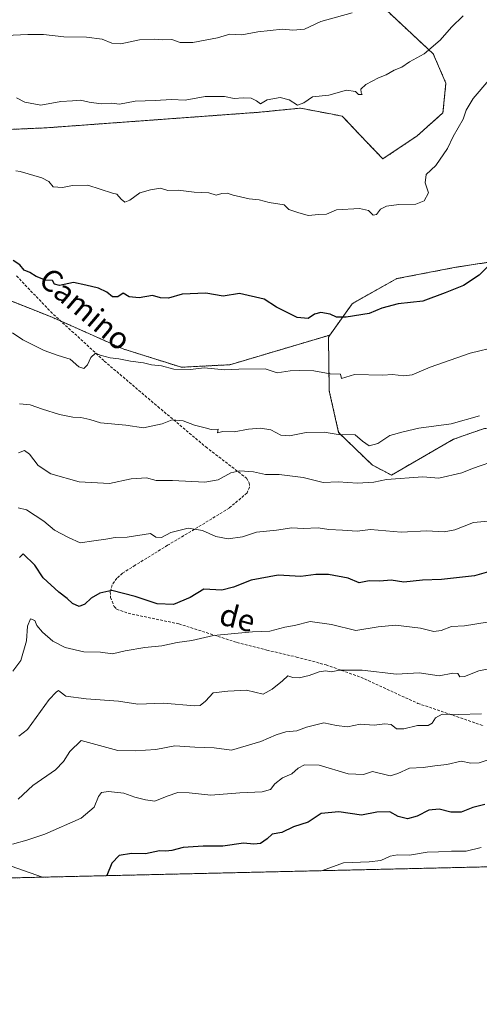
# Model space of a CAD drawing. Units: metres. Extents: x 658617 to 662082, y 4730253 to 4732646.
# Drawn here: x 660665 to 660833, y 4730253 to 4730613 of the extents above; entities that cross this region are included whole.
import ezdxf
from ezdxf.enums import TextEntityAlignment as Align

# ---------------------------------------------------------------- set-up
doc = ezdxf.new("R2010")
doc.units = ezdxf.units.M
doc.header["$MEASUREMENT"] = 0
doc.linetypes.add('TRAZOS', pattern=[0.75, 0.5, -0.25])
doc.linetypes.add('TRAZOSX2', pattern=[1.5, 1, -0.5])
for name, color, linetype, lineweight in [('Arbolado forestal', 92, 'TRAZOS', 0), ('Arbolado forestal CxS', 92, 'Continuous', 0), ('Comarca CxS', 133, 'Continuous', 0), ('Comunidad Autónoma CxS', 142, 'Continuous', 0), ('Corriente natural lineal', 142, 'Continuous', 13), ('Curva de nivel maestra', 36, 'Continuous', 30), ('Curva de nivel normal', 36, 'Continuous', 0), ('Espacio natural protegido CxS', 2, 'Continuous', 0), ('Matorral', 135, 'Continuous', 0), ('Matorral CxS', 135, 'Continuous', 0), ('Municipio CxS', 142, 'Continuous', 0), ('Provincia CxS', 1, 'Continuous', 0), ('Senda', 19, 'TRAZOSX2', 0), ('Texto cartográfico', 19, 'Continuous', 0)]:
    doc.layers.add(name, color=color, linetype=linetype, lineweight=lineweight)
doc.styles.add('Arial', font='txt', dxfattribs={"height": 0.2})

# ---------------------------------------------------------------- blocks, each defined once
blk = doc.blocks.new('*U169')
at = {"layer": 'Curva de nivel normal', "color": 36, "linetype": 'Continuous', "lineweight": 0}
blk.add_polyline3d([(660838.1, 4730343.2, 980), (660832.63, 4730341.4, 980), (660829.61, 4730341.21, 980), (660825.99, 4730341.91, 980), (660820.75, 4730340.78, 980), (660816.42, 4730340.24, 980), (660812.18, 4730339.61, 980), (660807.1, 4730339.4, 980), (660802.85, 4730337.4, 980), (660800.07, 4730336.63, 980), (660793.54, 4730338.18, 980), (660790.3, 4730337.09, 980), (660784.75, 4730337.36, 980), (660774.04, 4730340.48, 980), (660768.75, 4730340.62, 980), (660766.43, 4730339.39, 980), (660764.1, 4730337.35, 980), (660760.63, 4730335.85, 980), (660757.9, 4730333.61, 980), (660756.3, 4730331.64, 980), (660753.3, 4730330.77, 980), (660745.13, 4730330.4, 980), (660734.46, 4730329.55, 980), (660726.51, 4730330.44, 980), (660722.37, 4730330.47, 980), (660718.51, 4730329.22, 980), (660713.94, 4730327.3, 980), (660710.53, 4730327.78, 980), (660706.66, 4730328.78, 980), (660702.69, 4730330.28, 980), (660696.98, 4730330.92, 980), (660694.52, 4730330.54, 980), (660693.37, 4730328.99, 980), (660691.83, 4730325.2, 980), (660687.08, 4730321.11, 980), (660673.77, 4730315.25, 980), (660667.11, 4730313.05, 980), (660661.96, 4730311.6, 980)], dxfattribs=at)
blk = doc.blocks.new('*U187')
at = {"layer": 'Curva de nivel normal', "color": 36, "linetype": 'Continuous', "lineweight": 0}
blk.add_polyline3d([(660833.29, 4730310.39, 970), (660827.85, 4730309.11, 970), (660822.53, 4730309.01, 970), (660817.75, 4730308.79, 970), (660813.6, 4730308.7, 970), (660807.1, 4730307.56, 970), (660802.76, 4730307.68, 970), (660800.1, 4730307.27, 970), (660796.68, 4730305.7, 970), (660792.44, 4730305.2, 970), (660783.02, 4730304.76, 970), (660775.28, 4730301.94, 970)], dxfattribs=at)
blk = doc.blocks.new('*U198')
at = {"layer": 'Curva de nivel normal', "color": 36, "linetype": 'Continuous', "lineweight": 0}
blk.add_polyline3d([(660838.76, 4730376.2, 990), (660832.44, 4730375, 990), (660827.24, 4730372.86, 990), (660825.54, 4730372.77, 990), (660824.83, 4730373.93, 990), (660822.93, 4730374.16, 990), (660817.94, 4730373.13, 990), (660810.66, 4730374.18, 990), (660802.39, 4730373.72, 990), (660789.86, 4730375.23, 990), (660781.48, 4730375.17, 990), (660778.43, 4730374.62, 990), (660776.43, 4730374.96, 990), (660774.1, 4730374.64, 990), (660770.43, 4730373.26, 990), (660766.76, 4730372.44, 990), (660764.43, 4730372.57, 990), (660762.58, 4730373.1, 990), (660760.68, 4730371.34, 990), (660756.91, 4730368.32, 990), (660753.62, 4730366.38, 990), (660747.52, 4730367.86, 990), (660740.66, 4730367.57, 990), (660735.28, 4730366.98, 990), (660732.48, 4730363.83, 990), (660730.52, 4730362.3, 990), (660728.44, 4730362.13, 990), (660717.2, 4730363.19, 990), (660707.81, 4730362.74, 990), (660700.71, 4730363.89, 990), (660688.83, 4730364.72, 990), (660681.47, 4730365.72, 990), (660679.41, 4730367.24, 990), (660678.73, 4730367.73, 990), (660677.86, 4730367.21, 990), (660675.31, 4730364.45, 990), (660667.36, 4730353.52, 990), (660664.27, 4730351.12, 990)], dxfattribs=at)
blk = doc.blocks.new('*U200')
at = {"layer": 'Curva de nivel normal', "color": 36, "linetype": 'Continuous', "lineweight": 0}
blk.add_polyline3d([(660835.5, 4730392.69, 995), (660827.2, 4730391.46, 995), (660822.48, 4730391.17, 995), (660818.77, 4730389.69, 995), (660816.09, 4730389.35, 995), (660811.16, 4730390.53, 995), (660802.02, 4730391.61, 995), (660795.66, 4730391.07, 995), (660787.5, 4730389.73, 995), (660778.62, 4730391.95, 995), (660770.76, 4730392.98, 995), (660765.07, 4730391.58, 995), (660761.56, 4730390.91, 995), (660756.05, 4730389.46, 995), (660749.69, 4730389.21, 995), (660735.46, 4730387.85, 995), (660727.53, 4730386.1, 995), (660722.13, 4730385.35, 995), (660716.49, 4730384.11, 995), (660710.31, 4730383.54, 995), (660703.16, 4730382.22, 995), (660698.44, 4730381.23, 995), (660694.09, 4730381.79, 995), (660688.05, 4730381.9, 995), (660681.14, 4730383.48, 995), (660676.63, 4730385.82, 995), (660672.85, 4730389.06, 995), (660670.86, 4730391.48, 995), (660670.07, 4730393.37, 995), (660668.54, 4730393.96, 995), (660667.45, 4730391.24, 995), (660667.1, 4730385.97, 995), (660664.95, 4730378.72, 995), (660662.07, 4730374.85, 995)], dxfattribs=at)
blk = doc.blocks.new('*U204')
at = {"layer": 'Curva de nivel normal', "color": 36, "linetype": 'Continuous', "lineweight": 0}
blk.add_polyline3d([(660833.52, 4730359.26, 985), (660825.09, 4730358.98, 985), (660819.09, 4730359.11, 985), (660816.59, 4730357.77, 985), (660815.45, 4730355.8, 985), (660813.94, 4730355.03, 985), (660810.08, 4730354.94, 985), (660805.01, 4730353.74, 985), (660802.34, 4730353.8, 985), (660800.41, 4730355.36, 985), (660798.1, 4730355.65, 985), (660794.18, 4730355.1, 985), (660789.08, 4730355.46, 985), (660784.51, 4730354.51, 985), (660780.43, 4730355.04, 985), (660775.76, 4730356, 985), (660769.43, 4730354.35, 985), (660765.98, 4730353.08, 985), (660761.95, 4730352.66, 985), (660758.31, 4730351.63, 985), (660752.76, 4730349.08, 985), (660742.08, 4730346.02, 985), (660735.72, 4730346.88, 985), (660728.56, 4730347.09, 985), (660721.33, 4730347.6, 985), (660714.33, 4730346.16, 985), (660706.8, 4730345.77, 985), (660700.44, 4730345.91, 985), (660687.01, 4730349.52, 985), (660682.88, 4730345.47, 985), (660680.62, 4730341.89, 985), (660677.7, 4730338.74, 985), (660669.37, 4730333.07, 985), (660663.96, 4730328.07, 985)], dxfattribs=at)
blk = doc.blocks.new('*U210')
at = {"layer": 'Curva de nivel maestra', "color": 36, "linetype": 'Continuous', "lineweight": 30}
blk.add_polyline3d([(660834.63, 4730326.06, 975), (660830.24, 4730325, 975), (660825.99, 4730323.34, 975), (660822.21, 4730323.3, 975), (660817.97, 4730324.47, 975), (660814.19, 4730324.03, 975), (660809.92, 4730321.86, 975), (660806.35, 4730320.92, 975), (660802.94, 4730321.76, 975), (660799.9, 4730323.41, 975), (660795.16, 4730323.26, 975), (660789.62, 4730322.28, 975), (660781.29, 4730323.39, 975), (660774.81, 4730322.86, 975), (660770.1, 4730319.67, 975), (660764.76, 4730318.01, 975), (660760.43, 4730315.88, 975), (660756.94, 4730315.33, 975), (660755.13, 4730313.57, 975), (660752.6, 4730311.85, 975), (660750.25, 4730311.68, 975), (660746.44, 4730312.03, 975), (660738.85, 4730310.92, 975), (660731.61, 4730310.86, 975), (660724.38, 4730310.46, 975), (660720.24, 4730309.32, 975), (660717.98, 4730309.09, 975), (660715.68, 4730309.23, 975), (660710.6, 4730308.14, 975), (660705.43, 4730308.26, 975), (660700.9, 4730307.54, 975), (660698.27, 4730304.72, 975), (660696.4, 4730300.22, 975), (660696.21, 4730300.11, 975)], dxfattribs=at)

msp = doc.modelspace()

# ---------------------------------------------------------------- linework, layer by layer
at = {"layer": 'Arbolado forestal', "color": 92, "linetype": 'TRAZOS', "lineweight": 0}
for points in [[(660627.04, 4730571.35, 1031.58), (660674.01, 4730573.38, 1032.86), (660752.04, 4730579.08, 1034.49), (660767.25, 4730580.59, 1034.79), (660778.96, 4730578.35, 1034.33), (660782.54, 4730577.67, 1034.27), (660789.01, 4730570.78, 1032.96), (660797.4, 4730562.03, 1031.77), (660809.97, 4730570.49, 1031.57), (660819.36, 4730578.89, 1031.24), (660820.46, 4730589.71, 1032.33), (660815.84, 4730600.43, 1034.5), (660798.43, 4730616.66, 1039.51)], [(661056.33, 4730535.08, 1009.29), (661031, 4730530.23, 1009.91), (661010.72, 4730527.36, 1008.57), (660996.8, 4730523.96, 1007.98), (660983.54, 4730519.31, 1009.03), (660973.97, 4730522.33, 1010.81), (660964.31, 4730530.43, 1013.15), (660943.36, 4730530.09, 1014.72), (660912.95, 4730525.15, 1015.29), (660894.53, 4730524.86, 1016.45), (660882.38, 4730530.38, 1019.27), (660879.89, 4730530.08, 1019.75), (660851.95, 4730526.71, 1023.69), (660824.07, 4730522.45, 1026.17), (660802.55, 4730518.29, 1026.48), (660786.18, 4730509.14, 1025.8), (660778.01, 4730497.68, 1023.36)], [(661056.33, 4730535.08, 1009.29), (661031, 4730530.23, 1009.91), (661010.72, 4730527.36, 1008.57), (660996.8, 4730523.96, 1007.98), (660983.54, 4730519.31, 1009.03), (660973.97, 4730522.33, 1010.81), (660964.31, 4730530.43, 1013.15), (660943.36, 4730530.09, 1014.72), (660912.95, 4730525.15, 1015.29), (660894.53, 4730524.86, 1016.45), (660882.38, 4730530.38, 1019.27), (660879.89, 4730530.08, 1019.75), (660851.95, 4730526.71, 1023.69), (660824.07, 4730522.45, 1026.17), (660802.55, 4730518.29, 1026.48), (660786.18, 4730509.14, 1025.8), (660778.01, 4730497.68, 1023.36)], [(660778.01, 4730497.68, 1023.36), (660741.44, 4730486.83, 1020.52), (660723.67, 4730485.9, 1019.99), (660702.61, 4730492.55, 1021.1), (660679.64, 4730502.75, 1022.35), (660676.38, 4730504.19, 1022.22), (660650.18, 4730514.57, 1022.62), (660640.62, 4730516.32, 1025.12), (660633.39, 4730516.7, 1025.37), (660622.19, 4730517.29, 1026.3), (660605.75, 4730512.58, 1028.14), (660595.75, 4730502.26, 1029.02), (660582.57, 4730492.52, 1029.33)], [(660778.01, 4730497.68, 1023.36), (660741.44, 4730486.83, 1020.52), (660723.67, 4730485.9, 1019.99), (660702.61, 4730492.55, 1021.1), (660679.64, 4730502.75, 1022.35), (660676.38, 4730504.19, 1022.22), (660650.18, 4730514.57, 1022.62), (660640.62, 4730516.32, 1025.12), (660633.39, 4730516.7, 1025.37), (660622.19, 4730517.29, 1026.3), (660605.75, 4730512.58, 1028.14), (660595.75, 4730502.26, 1029.02), (660582.57, 4730492.52, 1029.33)], [(661043.52, 4730422.48, 980.41), (661021.51, 4730408.78, 979.92), (661005.66, 4730407.26, 981.57), (660962.2, 4730423.71, 984.31), (660923.88, 4730437.06, 995.91), (660904.67, 4730446.91, 1001.9), (660879.03, 4730461.74, 1008.4), (660856.13, 4730463.91, 1010.66), (660834.54, 4730463.56, 1013.36), (660823.17, 4730459.57, 1013.35), (660800.52, 4730446.5, 1010.23), (660793.47, 4730450.2, 1011.83), (660781.22, 4730462.07, 1015.16), (660777.8, 4730477.25, 1018.66), (660777.48, 4730496.93, 1023.27), (660778.01, 4730497.68, 1023.36)], [(661617.71, 4730321.48, 911.26), (661461.91, 4730317.87, 907.62), (661397.09, 4730316.36, 908.36), (661107.04, 4730309.64, 938.23), (661036.6, 4730308, 952.05), (660981.7, 4730306.73, 960.99), (660672.88, 4730299.56, 977.01), (660660.7, 4730299.28, 978.98)]]:
    msp.add_polyline3d(points, dxfattribs=at)
at = {"layer": 'Arbolado forestal CxS', "color": 92, "linetype": 'Continuous', "lineweight": 0}
for points in [[(660627.04, 4730571.35, 1031.58), (660674.01, 4730573.37, 1032.86), (660752.04, 4730579.08, 1034.49), (660767.26, 4730580.59, 1034.79), (660778.96, 4730578.35, 1034.33), (660782.54, 4730577.66, 1034.27), (660789.01, 4730570.78, 1032.96), (660797.4, 4730562.03, 1031.77), (660809.97, 4730570.49, 1031.57), (660819.36, 4730578.89, 1031.24), (660820.46, 4730589.71, 1032.33), (660815.84, 4730600.43, 1034.5), (660798.43, 4730616.66, 1039.51)], [(660851.95, 4730526.71, 1023.69), (660824.08, 4730522.45, 1026.17), (660802.55, 4730518.29, 1026.48), (660786.18, 4730509.14, 1025.8), (660778.01, 4730497.68, 1023.36), (660741.44, 4730486.83, 1020.52), (660723.68, 4730485.9, 1019.99), (660702.61, 4730492.55, 1021.1), (660676.38, 4730504.19, 1022.22), (660650.18, 4730514.57, 1022.62)], [(660834.54, 4730463.56, 1013.36), (660823.17, 4730459.57, 1013.35), (660800.52, 4730446.5, 1010.23), (660793.47, 4730450.2, 1011.83), (660781.22, 4730462.07, 1015.16), (660777.8, 4730477.25, 1018.66), (660777.48, 4730496.93, 1023.27), (660778.01, 4730497.68, 1023.36), (660778.01, 4730497.68, 1023.36), (660786.18, 4730509.14, 1025.8), (660802.55, 4730518.29, 1026.48), (660824.08, 4730522.45, 1026.17), (660851.95, 4730526.71, 1023.69)], [(660650.18, 4730514.57, 1022.62), (660676.38, 4730504.19, 1022.22), (660702.61, 4730492.55, 1021.1), (660723.68, 4730485.9, 1019.99), (660741.44, 4730486.83, 1020.52), (660778.01, 4730497.68, 1023.36), (660777.48, 4730496.93, 1023.27), (660777.8, 4730477.25, 1018.66), (660781.22, 4730462.07, 1015.16), (660793.47, 4730450.2, 1011.83), (660800.52, 4730446.5, 1010.23), (660823.17, 4730459.57, 1013.35), (660834.54, 4730463.56, 1013.36)], [(661617.71, 4730321.48, 911.26), (660660.71, 4730299.28, 978.98)]]:
    msp.add_polyline3d(points, dxfattribs=at)
at = {"layer": 'Comarca CxS', "color": 133, "linetype": 'Continuous', "lineweight": 0}
msp.add_polyline3d([(660426.33, 4730293.84, 1067.58), (658669.93, 4730253.1, 925.82), (658616.74, 4732566.41, 920.76), (659854.13, 4732595.13, 968.94), (662028.01, 4732645.58, 794.33), (662082.36, 4730332.26, 933.13), (660426.33, 4730293.84, 1067.58)], close=True, dxfattribs=at)
msp.add_polyline3d([(660426.33, 4730293.84, 1067.58), (658669.93, 4730253.1, 925.82), (658616.74, 4732566.41, 920.76), (659854.13, 4732595.13, 968.94), (662028.01, 4732645.58, 794.33), (662082.36, 4730332.26, 933.13), (660426.33, 4730293.84, 1067.58)], close=True, dxfattribs=at)
at = {"layer": 'Comunidad Autónoma CxS', "color": 142, "linetype": 'Continuous', "lineweight": 0}
msp.add_polyline3d([(662082.36, 4730332.26, 933.13), (658669.93, 4730253.1, 925.82), (658616.74, 4732566.41, 920.76), (662028.01, 4732645.58, 794.33), (662082.36, 4730332.26, 933.13)], close=True, dxfattribs=at)
msp.add_polyline3d([(662082.36, 4730332.26, 933.13), (658669.93, 4730253.1, 925.82), (658616.74, 4732566.41, 920.76), (662028.01, 4732645.58, 794.33), (662082.36, 4730332.26, 933.13)], close=True, dxfattribs=at)
at = {"layer": 'Corriente natural lineal', "color": 142, "linetype": 'Continuous', "lineweight": 13}
msp.add_polyline3d([(660483.59, 4730353.57, 1020.02), (660494.24, 4730351.03, 1016.03), (660511.43, 4730352, 1010), (660528.88, 4730352.48, 1005.68), (660545.53, 4730350.4, 1001.15), (660557.94, 4730347.5, 998.46), (660576.71, 4730346.39, 993.89), (660598.87, 4730334.34, 990.09), (660610.82, 4730326.05, 987.3), (660636.67, 4730312.28, 982.5), (660672.88, 4730299.56, 977.01)], dxfattribs=at)
at = {"layer": 'Curva de nivel maestra', "color": 36, "linetype": 'Continuous', "lineweight": 30}
for points in [[(660836.5, 4730523.5, 1025), (660832.59, 4730519.5, 1025), (660826.93, 4730515.83, 1025), (660820.19, 4730513.14, 1025), (660812.07, 4730510.03, 1025), (660802.99, 4730509.04, 1025), (660796.97, 4730507.51, 1025), (660792.36, 4730505.58, 1025), (660784, 4730504.16, 1025), (660780.43, 4730504.15, 1025), (660778.1, 4730505.3, 1025), (660774.76, 4730505.9, 1025), (660772.43, 4730505.33, 1025), (660770.1, 4730503.69, 1025), (660766.1, 4730504.08, 1025), (660758.43, 4730507.91, 1025), (660753.95, 4730510.73, 1025), (660745.01, 4730512.86, 1025), (660738.97, 4730511.85, 1025), (660732.58, 4730512.98, 1025), (660723.99, 4730512.58, 1025), (660718.95, 4730511.14, 1025), (660716.02, 4730511.28, 1025), (660713.11, 4730512.17, 1025), (660708.22, 4730511.28, 1025), (660704.58, 4730511.7, 1025), (660702.42, 4730512.98, 1025), (660700.44, 4730511.61, 1025), (660698.45, 4730511.6, 1025), (660696.39, 4730513.4, 1025), (660693.38, 4730514.83, 1025), (660688.71, 4730515.95, 1025), (660684.22, 4730516.84, 1025), (660679.06, 4730515.74, 1025), (660677.24, 4730516.3, 1025), (660676.52, 4730517.58, 1025), (660673.98, 4730517.71, 1025), (660670.52, 4730519.1, 1025), (660668.32, 4730520.48, 1025), (660666.22, 4730521.41, 1025), (660664.6, 4730523.37, 1025), (660662.15, 4730524.9, 1025)], [(660838.64, 4730411.88, 1000), (660830.85, 4730409.71, 1000), (660818.8, 4730408.36, 1000), (660811.86, 4730408.06, 1000), (660805.1, 4730407.34, 1000), (660800.4, 4730408.11, 1000), (660796.3, 4730407.7, 1000), (660792.4, 4730407.8, 1000), (660788.67, 4730407.16, 1000), (660784.72, 4730408.77, 1000), (660777.48, 4730410.14, 1000), (660772.9, 4730410.12, 1000), (660767.38, 4730409.46, 1000), (660759.06, 4730409.92, 1000), (660749.28, 4730408.13, 1000), (660742.76, 4730405.6, 1000), (660738.44, 4730404.5, 1000), (660731.9, 4730404.83, 1000), (660726.94, 4730401.74, 1000), (660720.78, 4730399.16, 1000), (660714.86, 4730399.45, 1000), (660706.74, 4730402.15, 1000), (660698.24, 4730404.28, 1000), (660693.9, 4730403.4, 1000), (660690.64, 4730401.5, 1000), (660688.44, 4730399.27, 1000), (660686.32, 4730398.42, 1000), (660683.88, 4730399.59, 1000), (660681.95, 4730401.4, 1000), (660678.89, 4730403.69, 1000), (660673.18, 4730408.92, 1000), (660670.04, 4730413.62, 1000), (660665.87, 4730417.73, 1000), (660664.44, 4730416.38, 1000)]]:
    msp.add_polyline3d(points, dxfattribs=at)
at = {"layer": 'Curva de nivel normal', "color": 36, "linetype": 'Continuous', "lineweight": 0}
for points in [[(660786.13, 4730615.42, 1040), (660774.76, 4730612.21, 1040), (660768.68, 4730609.44, 1040), (660764.43, 4730609.07, 1040), (660760.68, 4730609.4, 1040), (660751.68, 4730608.48, 1040), (660745.86, 4730607.43, 1040), (660741.41, 4730607.63, 1040), (660736.87, 4730606.34, 1040), (660727.91, 4730604.57, 1040), (660723.31, 4730604.58, 1040), (660720.24, 4730605.65, 1040), (660716.77, 4730605.54, 1040), (660713.84, 4730605.82, 1040), (660708.37, 4730605.51, 1040), (660701.5, 4730604.04, 1040), (660698.21, 4730604.3, 1040), (660694.72, 4730605.86, 1040), (660689, 4730606.53, 1040), (660680.67, 4730606.62, 1040), (660673.24, 4730607.47, 1040), (660667.48, 4730607.52, 1040), (660659.45, 4730607.09, 1040)], [(660826.77, 4730614.33, 1035), (660822.52, 4730610.18, 1035), (660818.38, 4730605.4, 1035), (660812.51, 4730600.46, 1035), (660807.14, 4730597.52, 1035), (660804.31, 4730595.52, 1035), (660801.57, 4730594.42, 1035), (660798.63, 4730592.78, 1035), (660795.76, 4730591.63, 1035), (660791.22, 4730589.19, 1035), (660789.37, 4730587.52, 1035), (660789.42, 4730586.36, 1035), (660789.86, 4730585.58, 1035), (660788.49, 4730585.55, 1035), (660787.34, 4730586.73, 1035), (660784.14, 4730587.2, 1035), (660777.67, 4730585.31, 1035), (660771.61, 4730584.78, 1035), (660768.51, 4730582.5, 1035), (660766.2, 4730581.66, 1035), (660763.18, 4730583.69, 1035), (660759.87, 4730584.52, 1035), (660755.1, 4730583.66, 1035), (660752.58, 4730582.23, 1035), (660751.16, 4730583.31, 1035), (660749.19, 4730584.28, 1035), (660746.3, 4730584.42, 1035), (660742.98, 4730584.12, 1035), (660739.48, 4730584.81, 1035), (660732.44, 4730584.89, 1035), (660725.11, 4730583.47, 1035), (660720.11, 4730583.7, 1035), (660714.12, 4730583.41, 1035), (660706.82, 4730583.16, 1035), (660701.12, 4730582.04, 1035), (660698.11, 4730582.39, 1035), (660694.31, 4730582.22, 1035), (660689.98, 4730582.78, 1035), (660686.84, 4730583.56, 1035), (660683.84, 4730583.25, 1035), (660679.61, 4730583.06, 1035), (660672.34, 4730581.74, 1035), (660666.45, 4730582.83, 1035), (660663.35, 4730584.4, 1035)], [(660836.21, 4730590.82, 1030), (660830.43, 4730584.16, 1030), (660827.8, 4730579.82, 1030), (660826.76, 4730576.51, 1030), (660823.08, 4730570.24, 1030), (660821.01, 4730565.84, 1030), (660816.78, 4730559.63, 1030), (660813.24, 4730556.38, 1030), (660812.87, 4730553.33, 1030), (660814.07, 4730549.64, 1030), (660812.5, 4730546.69, 1030), (660809.45, 4730545.46, 1030), (660803.18, 4730545.42, 1030), (660798.78, 4730544.8, 1030), (660796.53, 4730543.62, 1030), (660795.06, 4730541.78, 1030), (660793.8, 4730541.43, 1030), (660792.13, 4730543.19, 1030), (660788.81, 4730543.87, 1030), (660780.42, 4730543.45, 1030), (660776.76, 4730541.79, 1030), (660774, 4730541.74, 1030), (660770.02, 4730541.38, 1030), (660766.3, 4730542.48, 1030), (660763.02, 4730543.61, 1030), (660761.23, 4730545.29, 1030), (660755.77, 4730546.13, 1030), (660752.14, 4730547.06, 1030), (660748.43, 4730547.46, 1030), (660745.33, 4730548.24, 1030), (660742.58, 4730548.74, 1030), (660740.43, 4730549.48, 1030), (660738.44, 4730549.46, 1030), (660736.44, 4730548.85, 1030), (660733.77, 4730549.68, 1030), (660728.36, 4730549.84, 1030), (660722.52, 4730550.66, 1030), (660718.71, 4730550.51, 1030), (660716.11, 4730551.36, 1030), (660712.44, 4730550.75, 1030), (660708.44, 4730549.64, 1030), (660704.86, 4730547, 1030), (660702.99, 4730546.2, 1030), (660701.61, 4730547.33, 1030), (660700.03, 4730549.11, 1030), (660698.44, 4730549.49, 1030), (660689.43, 4730552.48, 1030), (660683.91, 4730552.28, 1030), (660680.24, 4730551.55, 1030), (660676.83, 4730551.86, 1030), (660675.25, 4730553.82, 1030), (660672.68, 4730555.15, 1030), (660664.77, 4730557.47, 1030), (660663.13, 4730557.71, 1030)], [(660839.44, 4730493.47, 1020), (660829.38, 4730491.09, 1020), (660814.72, 4730485.97, 1020), (660808.12, 4730483.15, 1020), (660805.01, 4730482.75, 1020), (660800.87, 4730483.27, 1020), (660797.33, 4730482.99, 1020), (660787.02, 4730483.22, 1020), (660782.21, 4730481.77, 1020), (660781.95, 4730483.36, 1020), (660778.08, 4730483.53, 1020), (660772.09, 4730484.59, 1020), (660766.94, 4730484.69, 1020), (660763.47, 4730484.64, 1020), (660758.69, 4730483.88, 1020), (660754.35, 4730485.29, 1020), (660744.68, 4730485.19, 1020), (660739.54, 4730484.96, 1020), (660732.08, 4730485.65, 1020), (660727.09, 4730485.04, 1020), (660720.99, 4730485.16, 1020), (660716.44, 4730486.48, 1020), (660712.77, 4730486.84, 1020), (660709.86, 4730487.52, 1020), (660705.14, 4730488.17, 1020), (660700.79, 4730488.98, 1020), (660697.64, 4730489.31, 1020), (660693.96, 4730490.36, 1020), (660692.26, 4730491.03, 1020), (660690.61, 4730489.52, 1020), (660689.4, 4730486.84, 1020), (660688.04, 4730485.43, 1020), (660686.14, 4730486.06, 1020), (660683.02, 4730488.9, 1020), (660678.59, 4730490.18, 1020), (660673.46, 4730492.06, 1020), (660665.68, 4730495.91, 1020), (660661.94, 4730498.45, 1020)], [(660832.7, 4730468.15, 1015), (660822.37, 4730465.26, 1015), (660810.55, 4730463.68, 1015), (660804.83, 4730462.36, 1015), (660799.99, 4730460.97, 1015), (660795.54, 4730458.04, 1015), (660792.43, 4730457.16, 1015), (660789.9, 4730458.9, 1015), (660787.3, 4730461.17, 1015), (660781.1, 4730461.31, 1015), (660775.9, 4730462.17, 1015), (660769.31, 4730462.03, 1015), (660763.23, 4730460.8, 1015), (660760.1, 4730461.14, 1015), (660756.47, 4730463.06, 1015), (660752.59, 4730463.64, 1015), (660748.21, 4730463.22, 1015), (660743.04, 4730462.32, 1015), (660738.82, 4730462.4, 1015), (660736.85, 4730461.97, 1015), (660737.15, 4730463.22, 1015), (660734.58, 4730463.16, 1015), (660732.37, 4730463.8, 1015), (660728.51, 4730464.7, 1015), (660724.4, 4730466.31, 1015), (660720.27, 4730466.72, 1015), (660716.63, 4730465.23, 1015), (660709.78, 4730463.74, 1015), (660703.39, 4730464.7, 1015), (660694.13, 4730465.65, 1015), (660690.16, 4730466.79, 1015), (660686.96, 4730467.58, 1015), (660683.97, 4730467.7, 1015), (660679.12, 4730468.69, 1015), (660672.94, 4730470.58, 1015), (660668.44, 4730472.12, 1015), (660664.44, 4730472.48, 1015)], [(660840.08, 4730452.35, 1010), (660830.23, 4730448.95, 1010), (660826.32, 4730447.33, 1010), (660817.83, 4730445.38, 1010), (660811.97, 4730445.85, 1010), (660798.76, 4730444.94, 1010), (660794.1, 4730443.96, 1010), (660788.1, 4730443.57, 1010), (660781.04, 4730444.04, 1010), (660775.61, 4730443.84, 1010), (660768.26, 4730445.59, 1010), (660759.48, 4730446.7, 1010), (660754.43, 4730446.69, 1010), (660750.1, 4730447.68, 1010), (660745.1, 4730448.07, 1010), (660741.76, 4730447.35, 1010), (660737.14, 4730444.71, 1010), (660732.26, 4730443.97, 1010), (660720.48, 4730444.47, 1010), (660714.5, 4730444.57, 1010), (660710.99, 4730445.44, 1010), (660705.35, 4730445.13, 1010), (660697.4, 4730443.48, 1010), (660686.35, 4730443.98, 1010), (660675.92, 4730446.98, 1010), (660671.27, 4730450.03, 1010), (660668.19, 4730454.16, 1010), (660666.34, 4730455.43, 1010), (660664.1, 4730454.57, 1010)], [(660837.42, 4730429.73, 1005), (660830.5, 4730429.14, 1005), (660823.73, 4730426.53, 1005), (660819.87, 4730425.8, 1005), (660813.44, 4730426.18, 1005), (660804.1, 4730425.59, 1005), (660792.82, 4730426.65, 1005), (660788.03, 4730425.97, 1005), (660782.57, 4730426.43, 1005), (660777.67, 4730426.63, 1005), (660773.78, 4730427.25, 1005), (660768.24, 4730427.01, 1005), (660764.07, 4730427.17, 1005), (660758.52, 4730426.38, 1005), (660751.2, 4730425.7, 1005), (660746.1, 4730423.9, 1005), (660740.76, 4730423.24, 1005), (660736.27, 4730424, 1005), (660731.45, 4730426.21, 1005), (660726.13, 4730427.11, 1005), (660719.78, 4730425.5, 1005), (660716.38, 4730423.69, 1005), (660714.4, 4730423.84, 1005), (660712.44, 4730425.18, 1005), (660703.86, 4730423.78, 1005), (660699.43, 4730423.75, 1005), (660696.08, 4730423.09, 1005), (660691.66, 4730422.53, 1005), (660686.71, 4730421.72, 1005), (660682.4, 4730423.7, 1005), (660677.32, 4730426.4, 1005), (660673.34, 4730429.71, 1005), (660667.06, 4730433.77, 1005), (660664, 4730434.51, 1005)]]:
    msp.add_polyline3d(points, dxfattribs=at)
at = {"layer": 'Espacio natural protegido CxS', "color": 2, "linetype": 'Continuous', "lineweight": 0}
for points in [[(662044.16, 4731958.37, 680.05), (662073.29, 4730718.23, 1014), (662082.36, 4730332.26, 933.13), (662050.71, 4730331.53, 937.89), (658669.93, 4730253.1, 925.82)], [(662044.16, 4731958.37, 680.05), (662073.29, 4730718.23, 1014), (662082.36, 4730332.26, 933.13), (662050.71, 4730331.53, 937.89), (658669.93, 4730253.1, 925.82)], [(662044.44, 4731946.13, 678.8), (662082.36, 4730332.26, 933.13), (658669.93, 4730253.1, 925.82)], [(662044.44, 4731946.13, 678.8), (662082.36, 4730332.26, 933.13), (658669.93, 4730253.1, 925.82)]]:
    msp.add_polyline3d(points, dxfattribs=at)
at = {"layer": 'Matorral', "color": 135, "linetype": 'Continuous', "lineweight": 0}
msp.add_polyline3d([(660627.04, 4730571.35, 1031.58), (660674.01, 4730573.38, 1032.86), (660752.04, 4730579.08, 1034.49), (660767.25, 4730580.59, 1034.79), (660778.96, 4730578.35, 1034.33), (660782.54, 4730577.67, 1034.27), (660789.01, 4730570.78, 1032.96), (660797.4, 4730562.03, 1031.77), (660809.97, 4730570.49, 1031.57), (660819.36, 4730578.89, 1031.24), (660820.46, 4730589.71, 1032.33), (660815.84, 4730600.43, 1034.5), (660798.43, 4730616.66, 1039.51)], dxfattribs=at)
at = {"layer": 'Matorral CxS', "color": 135, "linetype": 'Continuous', "lineweight": 0}
msp.add_polyline3d([(660798.43, 4730616.66, 1039.51), (660815.84, 4730600.43, 1034.5), (660820.46, 4730589.71, 1032.33), (660819.36, 4730578.89, 1031.24), (660809.97, 4730570.49, 1031.57), (660797.4, 4730562.03, 1031.77), (660789.01, 4730570.78, 1032.96), (660782.54, 4730577.66, 1034.27), (660778.96, 4730578.35, 1034.33), (660767.26, 4730580.59, 1034.79), (660752.04, 4730579.08, 1034.49), (660674.01, 4730573.37, 1032.86), (660627.04, 4730571.35, 1031.58)], dxfattribs=at)
at = {"layer": 'Municipio CxS', "color": 142, "linetype": 'Continuous', "lineweight": 0}
msp.add_polyline3d([(662082.36, 4730332.26, 933.13), (660426.33, 4730293.84, 1067.58)], dxfattribs=at)
msp.add_polyline3d([(662082.36, 4730332.26, 933.13), (660426.33, 4730293.84, 1067.58)], dxfattribs=at)
at = {"layer": 'Provincia CxS', "color": 1, "linetype": 'Continuous', "lineweight": 0}
msp.add_polyline3d([(662082.36, 4730332.26, 933.13), (658669.93, 4730253.1, 925.82), (658616.74, 4732566.41, 920.76), (662028.01, 4732645.58, 794.33), (662082.36, 4730332.26, 933.13)], close=True, dxfattribs=at)
msp.add_polyline3d([(662082.36, 4730332.26, 933.13), (658669.93, 4730253.1, 925.82), (658616.74, 4732566.41, 920.76), (662028.01, 4732645.58, 794.33), (662082.36, 4730332.26, 933.13)], close=True, dxfattribs=at)
at = {"layer": 'Senda', "color": 19, "linetype": 'TRAZOSX2', "lineweight": 0}
msp.add_polyline3d([(660663.39, 4730519.31, 1024.19), (660675.83, 4730506.25, 1022.62), (660695.49, 4730488.18, 1019.35), (660715.1, 4730471.51, 1016.33), (660732.63, 4730456.79, 1012.76), (660747.5, 4730445.42, 1009.14), (660748.5, 4730443.66, 1008.65), (660748.65, 4730442.1, 1008.34), (660747.71, 4730439.97, 1007.89), (660741.19, 4730434.45, 1006.6), (660729.74, 4730427.46, 1005.02), (660718.67, 4730420.85, 1003.71), (660706.8, 4730413.56, 1001.82), (660702.15, 4730410.65, 1001.23), (660700.1, 4730408.8, 1000.87), (660698.41, 4730406.36, 1000.34), (660697.68, 4730403.89, 999.76), (660697.8, 4730401.78, 999.35), (660699.12, 4730398.5, 998.62), (660700.02, 4730397.49, 998.43), (660704.19, 4730395.99, 997.99), (660722.79, 4730392.13, 996.24), (660743.98, 4730385.35, 994.1), (660754.99, 4730382.55, 992.41), (660765.82, 4730380.01, 991.81), (660776.62, 4730377.13, 990.49), (660789.34, 4730372.63, 989.09), (660810.15, 4730363.08, 986.3), (660834.36, 4730354.86, 983.47)], dxfattribs=at)

# ---------------------------------------------------------------- block references
at = {"layer": 'Curva de nivel maestra', "color": 36, "linetype": 'Continuous', "lineweight": 30}
msp.add_blockref('*U210', (0, 0), dxfattribs=at)
at = {"layer": 'Curva de nivel normal', "color": 36, "linetype": 'Continuous', "lineweight": 0}
for name in ['*U187', '*U169', '*U204', '*U198', '*U200']:
    msp.add_blockref(name, (0, 0), dxfattribs=at)

# ---------------------------------------------------------------- texts
at = {"layer": 'Texto cartográfico', "color": 19, "linetype": 'Continuous', "lineweight": 0, "style": 'Arial'}
for s, rotation, p in [('Camino', -40.3682, (660688.54, 4730507.19)), ('de', -14.2711, (660744.22, 4730394.38))]:
    msp.add_text(s, height=8, rotation=rotation, dxfattribs=at).set_placement(p, align=Align.MIDDLE_CENTER)

doc.saveas('drawing.dxf')
